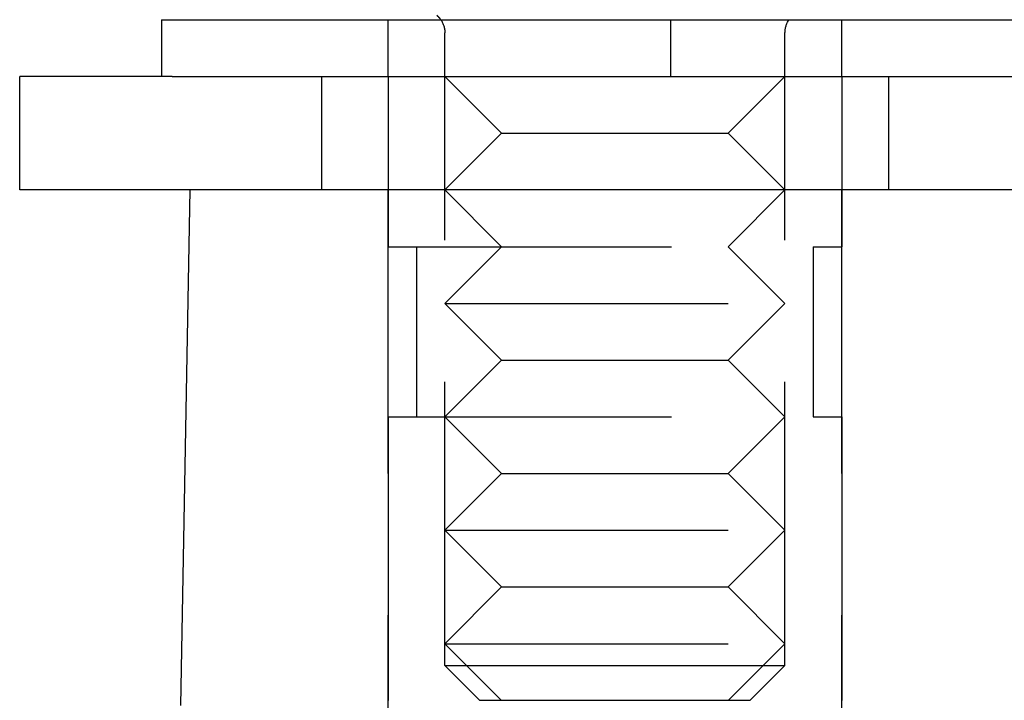
# Model space of a CAD drawing. Extents: x -168 to 132, y 273 to 1382.
# Drawn here: x -151 to -133, y 1279 to 1291 of the extents above; entities that cross this region are included whole.
import ezdxf

# ---------------------------------------------------------------- set-up
doc = ezdxf.new("R2010")
doc.units = 0
doc.header["$LTSCALE"] = 20
doc.linetypes.add('VERDECKT', pattern=[0.375, 0.25, -0.125])
doc.layers.get('0').update_dxf_attribs({"linetype": 'CONTINUOUS'})
doc.layers.add('STEMPEL', color=3, linetype='CONTINUOUS')

# ---------------------------------------------------------------- blocks, each defined once
blk = doc.blocks.new('A$C3F19FCD5')
at = {"linetype": 'CONTINUOUS', "extrusion": (0, 1, -2e-16)}
for p, q in [((-130, 276), (-120.10434, 276)), ((-130, 276), (-130, 275)), ((-120.10434, 276), (130, 276)), ((-129.81045, 275), (-132.5, 275)), ((-132.5, 273), (-132.5, 275)), ((-129.81045, 275), (-120.10434, 275)), ((-120.10434, 275), (58.8278, 275)), ((-113.76741, 273), (-132.5, 273)), ((-129.5, 273), (-129.66231, 263.91073))]:
    blk.add_line(p, q, dxfattribs=at)
at = {"color": 1, "linetype": 'VERDECKT', "extrusion": (0, 1, -2e-16)}
for p, q in [((-126, 275), (-126, 276)), ((-121.02044, 276), (-121.02044, 275)), ((-118, 275), (-118, 276)), ((-125, 264.61607), (-125, 275.77328)), ((-119, 264.61607), (-119, 275.77328)), ((-127.16969, 273), (-127.16969, 275)), ((-126, 275), (-126, 272)), ((-124, 274), (-125, 275)), ((-120, 274), (-119, 275)), ((-118, 275), (-118, 272)), ((-117.16969, 273), (-117.16969, 275)), ((-124, 274), (-125, 273)), ((-124, 274), (-120, 274)), ((-120, 274), (-119, 273)), ((-126, 253), (-126, 273)), ((-124, 272), (-125, 273)), ((-120, 272), (-119, 273)), ((-118, 253), (-118, 273)), ((-126, 272), (-118, 272)), ((-125.5, 272), (-125.5, 269)), ((-124, 272), (-125, 271)), ((-120, 272), (-119, 271)), ((-118.5, 272), (-118.5, 269)), ((-125, 271), (-119, 271)), ((-124, 270), (-125, 271)), ((-120, 270), (-119, 271)), ((-124, 270), (-125, 269)), ((-124, 270), (-120, 270)), ((-120, 270), (-119, 269)), ((-126, 269), (-118, 269)), ((-126, 269), (-126, 261)), ((-124, 268), (-125, 269)), ((-120, 268), (-119, 269)), ((-118, 269), (-118, 261)), ((-124, 268), (-125, 267)), ((-124, 268), (-120, 268)), ((-120, 268), (-119, 267)), ((-125, 267), (-119, 267)), ((-124, 266), (-125, 267)), ((-120, 266), (-119, 267)), ((-124, 266), (-125, 265)), ((-124, 266), (-120, 266)), ((-120, 266), (-119, 265)), ((-125, 265), (-119, 265)), ((-124, 264), (-125, 265)), ((-120, 264), (-119, 265)), ((-125, 264.61607), (-120.85195, 264.61607)), ((-124.3865, 264.00257), (-125, 264.61607)), ((-120.85195, 264.61607), (-119, 264.61607)), ((-119.6135, 264.00257), (-119, 264.61607)), ((-124.3865, 264.00257), (-121.08673, 264.00257)), ((-121.08673, 264.00257), (-119.6135, 264.00257))]:
    blk.add_line(p, q, dxfattribs=at)
at = {"color": 1, "linetype": 'VERDECKT', "extrusion": (0, -2e-16, -1)}
for centre, start, end in [((125.4, 275.77328), 129.93188, 145.023177), ((125.4, 275.77328), 145.472055, 180), ((118.6, 275.77328), 0, 34.527945)]:
    blk.add_arc(centre, 0.4, start, end, dxfattribs=at)
at = {"linetype": 'CONTINUOUS', "extrusion": (0, -2e-16, -1)}
for centre, start, end in [((125.4, 275.77328), 145.023177, 145.472055), ((118.6, 275.77328), 34.527945, 34.976823)]:
    blk.add_arc(centre, 0.4, start, end, dxfattribs=at)

msp = doc.modelspace()

# ---------------------------------------------------------------- block references
at = {"layer": 'STEMPEL'}
msp.add_blockref('A$C3F19FCD5', (-18.138, 1015.321), dxfattribs=at)

doc.saveas('drawing.dxf')
